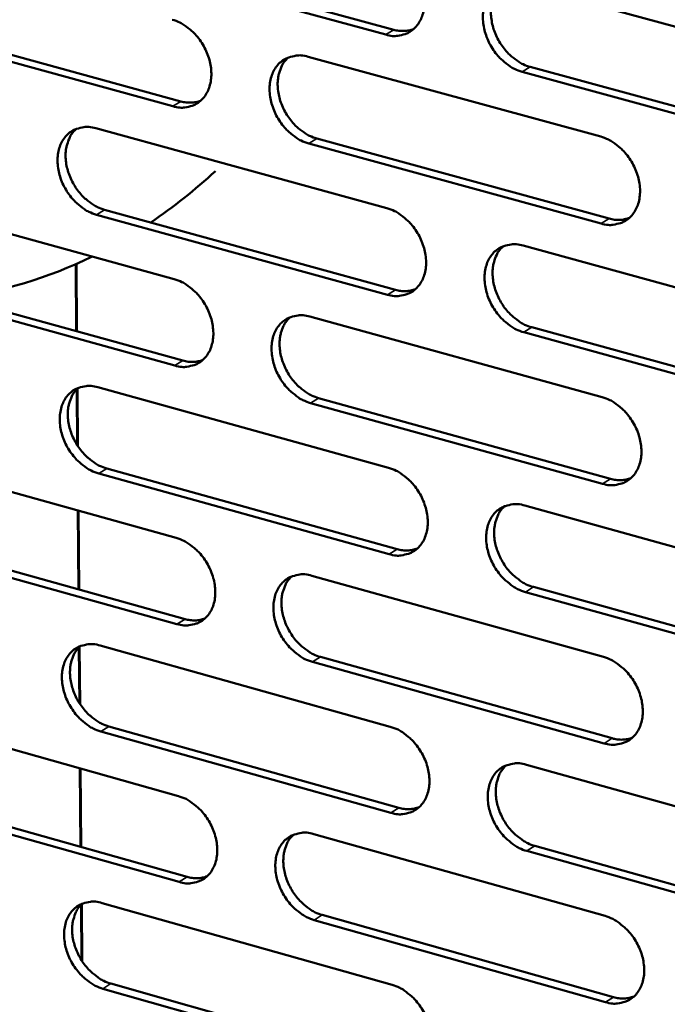
# Model space of a CAD drawing. Units: millimetres. Extents: x 65 to 5840, y 100 to 4100.
# Drawn here: x 5076 to 5120, y 2673 to 2740 of the extents above; entities that cross this region are included whole.
import ezdxf

# ---------------------------------------------------------------- set-up
doc = ezdxf.new("R2010")
doc.units = ezdxf.units.MM
doc.header["$LTSCALE"] = 20
doc.layers.add('Visible (ISO)', color=7, linetype='Continuous', lineweight=50)
doc.layers.add('Visible Narrow (ISO)', color=7, linetype='Continuous', lineweight=35)

msp = doc.modelspace()

# ---------------------------------------------------------------- linework, layer by layer
at = {"layer": 'Visible (ISO)'}
for p, q in [((5100.637, 2739.176), (5080.674, 2744.618)), ((5081.228, 2744.953), (5101.188, 2739.513)), ((5109.959, 2742.588), (5130.112, 2737.113)), ((5086.056, 2734.265), (5066.196, 2739.705)), ((5066.751, 2740.04), (5086.608, 2734.601)), ((5095.323, 2737.657), (5115.371, 2732.183)), ((5110.545, 2736.963), (5130.686, 2731.475)), ((5130.138, 2731.135), (5109.995, 2736.625)), ((5080.773, 2732.755), (5100.717, 2727.282)), ((5115.404, 2726.225), (5095.365, 2731.714)), ((5095.917, 2732.052), (5115.953, 2726.565)), ((5066.308, 2727.882), (5086.149, 2722.41)), ((5100.757, 2721.344), (5080.822, 2726.832)), ((5081.375, 2727.17), (5101.307, 2721.684)), ((5110.066, 2724.717), (5130.19, 2719.195)), ((5079.432, 2718.855), (5079.393, 2723.44)), ((5079.476, 2718.843), (5079.438, 2723.46)), ((5066.917, 2722.316), (5086.747, 2716.832)), ((5086.196, 2716.492), (5066.363, 2721.978)), ((5095.45, 2719.846), (5115.47, 2714.325)), ((5130.216, 2713.234), (5110.101, 2718.771)), ((5110.651, 2719.112), (5130.763, 2713.577)), ((5079.497, 2711.036), (5079.465, 2714.862)), ((5079.543, 2710.966), (5079.51, 2714.906)), ((5080.92, 2715.003), (5100.836, 2709.484)), ((5096.043, 2714.261), (5116.051, 2708.727)), ((5115.503, 2708.384), (5095.492, 2713.92)), ((5066.475, 2710.188), (5086.289, 2704.671)), ((5081.521, 2709.437), (5101.426, 2703.905)), ((5100.876, 2703.562), (5080.969, 2709.097)), ((5079.58, 2701.152), (5079.535, 2706.552)), ((5079.625, 2701.14), (5079.58, 2706.539)), ((5110.172, 2706.897), (5130.268, 2701.328)), ((5067.083, 2704.642), (5086.886, 2699.112)), ((5086.335, 2698.769), (5066.53, 2704.302)), ((5095.577, 2702.085), (5115.568, 2696.518)), ((5110.756, 2701.312), (5130.84, 2695.73)), ((5130.294, 2695.384), (5110.208, 2700.968)), ((5079.646, 2693.355), (5079.614, 2697.17)), ((5079.691, 2693.286), (5079.658, 2697.215)), ((5081.067, 2697.301), (5100.955, 2691.735)), ((5096.169, 2696.519), (5116.149, 2690.939)), ((5115.601, 2690.593), (5095.619, 2696.175)), ((5066.641, 2692.545), (5086.428, 2686.981)), ((5081.666, 2691.755), (5101.544, 2686.177)), ((5100.995, 2685.831), (5081.115, 2691.411)), ((5110.278, 2689.127), (5130.346, 2683.512)), ((5079.729, 2683.499), (5079.683, 2688.878)), ((5079.773, 2683.486), (5079.728, 2688.865)), ((5067.249, 2687.018), (5087.024, 2681.442)), ((5086.474, 2681.096), (5066.697, 2686.674)), ((5095.703, 2684.374), (5115.667, 2678.761)), ((5130.371, 2677.584), (5110.314, 2683.215)), ((5110.861, 2683.562), (5130.917, 2677.933)), ((5079.794, 2675.724), (5079.762, 2679.528)), ((5079.839, 2675.654), (5079.806, 2679.572)), ((5081.213, 2679.648), (5101.074, 2674.037)), ((5115.699, 2672.853), (5095.745, 2678.481)), ((5096.294, 2678.828), (5116.246, 2673.202)), ((5081.812, 2674.122), (5101.662, 2668.498)), ((5101.114, 2668.149), (5081.262, 2673.775))]:
    msp.add_line(p, q, dxfattribs=at)
at = {"layer": 'Visible (ISO)', "flags": 128}
for points in [[(5100.597, 2745.132, -0.033199), (5101.127, 2744.935, -0.05476), (5101.424, 2744.761, -0.014226), (5101.956, 2744.341, -0.032417), (5102.171, 2744.136, -0.029057), (5102.495, 2743.74, -0.029509), (5102.767, 2743.316, -0.029789), (5102.985, 2742.865, -0.029172), (5103.152, 2742.382, -0.0331), (5103.25, 2741.92, -0.031557), (5103.289, 2741.426, -0.039037), (5103.262, 2740.99, -0.037146), (5103.164, 2740.541, -0.046716), (5103.013, 2740.166, -0.045474), (5102.79, 2739.815, -0.052589), (5102.523, 2739.536, -0.052312), (5102.203, 2739.317, -0.051592), (5101.962, 2739.217, -0.026078), (5101.461, 2739.097, -0.07006), (5101.115, 2739.082, -0.049697), (5100.637, 2739.176)], [(5109.995, 2736.625, -0.033163), (5109.464, 2736.822, -0.054692), (5109.167, 2736.997, -0.01419), (5108.634, 2737.418, -0.032383), (5108.418, 2737.623, -0.029059), (5108.094, 2738.019, -0.029505), (5107.822, 2738.444, -0.02981), (5107.604, 2738.895, -0.029187), (5107.437, 2739.378, -0.033132), (5107.339, 2739.84, -0.031584), (5107.3, 2740.335, -0.039065), (5107.327, 2740.771, -0.03717), (5107.425, 2741.22, -0.046717), (5107.577, 2741.596, -0.045463), (5107.801, 2741.948, -0.052542), (5108.068, 2742.227, -0.052244), (5108.389, 2742.446, -0.051526), (5108.63, 2742.546, -0.026019), (5109.133, 2742.667, -0.07), (5109.48, 2742.682, -0.04964), (5109.959, 2742.588)], [(5108.593, 2742.541, 0.041061), (5108.286, 2742.206, 0.065429), (5108.141, 2741.959, 0.019926), (5107.955, 2741.462, 0.040289), (5107.893, 2741.206, 0.032291), (5107.852, 2740.766, 0.034041), (5107.868, 2740.346, 0.028491), (5107.945, 2739.884, 0.029665), (5108.07, 2739.452, 0.027096), (5108.253, 2739.012, 0.027426), (5108.48, 2738.6, 0.027809), (5108.748, 2738.219, 0.027248), (5109.064, 2737.862, 0.030598), (5109.262, 2737.684, 0.012704), (5109.772, 2737.3, 0.052075), (5110.049, 2737.144, 0.031241), (5110.545, 2736.963)], [(5086.009, 2740.2, -0.033157), (5086.537, 2740.004, -0.054727), (5086.832, 2739.83, -0.014198), (5087.361, 2739.411, -0.032369), (5087.576, 2739.206, -0.028972), (5087.899, 2738.812, -0.029433), (5088.169, 2738.389, -0.029697), (5088.387, 2737.939, -0.02908), (5088.553, 2737.458, -0.033014), (5088.651, 2736.997, -0.03146), (5088.69, 2736.505, -0.038983), (5088.664, 2736.07, -0.037072), (5088.567, 2735.623, -0.046742), (5088.418, 2735.249, -0.045485), (5088.196, 2734.899, -0.052721), (5087.932, 2734.621, -0.052441), (5087.613, 2734.403, -0.051755), (5087.373, 2734.304, -0.02618), (5086.876, 2734.185, -0.070194), (5086.531, 2734.17, -0.049833), (5086.056, 2734.265)], [(5101.188, 2739.513, 0.041446), (5101.538, 2739.441, 0.041446), (5101.895, 2739.427, 0.038875), (5102.227, 2739.467, 0.038875), (5102.549, 2739.559)], [(5095.365, 2731.714, -0.03312), (5094.837, 2731.911, -0.054659), (5094.541, 2732.085, -0.014163), (5094.011, 2732.505, -0.032336), (5093.796, 2732.71, -0.028974), (5093.473, 2733.105, -0.029429), (5093.202, 2733.528, -0.029718), (5092.985, 2733.978, -0.029095), (5092.818, 2734.46, -0.033046), (5092.72, 2734.921, -0.031487), (5092.681, 2735.413, -0.039011), (5092.708, 2735.848, -0.037096), (5092.805, 2736.296, -0.046742), (5092.955, 2736.67, -0.045474), (5093.177, 2737.021, -0.052674), (5093.442, 2737.299, -0.052374), (5093.761, 2737.517, -0.051688), (5094.001, 2737.616, -0.026121), (5094.501, 2737.736, -0.070133), (5094.846, 2737.752, -0.049776), (5095.323, 2737.657)], [(5093.969, 2737.613, 0.04107), (5093.664, 2737.279, 0.065478), (5093.521, 2737.034, 0.019938), (5093.336, 2736.539, 0.040284), (5093.274, 2736.284, 0.032217), (5093.234, 2735.845, 0.033983), (5093.251, 2735.427, 0.028406), (5093.328, 2734.966, 0.029586), (5093.452, 2734.535, 0.027017), (5093.634, 2734.097, 0.027345), (5093.861, 2733.685, 0.027744), (5094.128, 2733.305, 0.027175), (5094.442, 2732.949, 0.03056), (5094.639, 2732.772, 0.012684), (5095.148, 2732.389, 0.052052), (5095.423, 2732.233, 0.031208), (5095.917, 2732.052)], [(5086.608, 2734.601, 0.041351), (5086.955, 2734.529, 0.041351), (5087.308, 2734.515, 0.038769), (5087.637, 2734.554, 0.038769), (5087.957, 2734.644)], [(5080.822, 2726.832, -0.033078), (5080.295, 2727.029, -0.054626), (5080.002, 2727.202, -0.014135), (5079.473, 2727.622, -0.032288), (5079.26, 2727.826, -0.02889), (5078.938, 2728.22, -0.029353), (5078.668, 2728.642, -0.029627), (5078.452, 2729.09, -0.029004), (5078.285, 2729.571, -0.03296), (5078.188, 2730.03, -0.031391), (5078.148, 2730.521, -0.038957), (5078.174, 2730.954, -0.037022), (5078.27, 2731.4, -0.046767), (5078.418, 2731.773, -0.045485), (5078.639, 2732.122, -0.052806), (5078.902, 2732.4, -0.052503), (5079.22, 2732.617, -0.051851), (5079.459, 2732.716, -0.026223), (5079.955, 2732.835, -0.070267), (5080.299, 2732.85, -0.049913), (5080.773, 2732.755)], [(5079.431, 2732.714, 0.041077), (5079.128, 2732.382, 0.065525), (5078.986, 2732.138, 0.01995), (5078.802, 2731.644, 0.040278), (5078.742, 2731.39, 0.032143), (5078.702, 2730.952, 0.033924), (5078.719, 2730.536, 0.028322), (5078.796, 2730.077, 0.029508), (5078.92, 2729.647, 0.026938), (5079.102, 2729.21, 0.027264), (5079.328, 2728.8, 0.02768), (5079.594, 2728.42, 0.027102), (5079.907, 2728.065, 0.030522), (5080.103, 2727.889, 0.012663), (5080.609, 2727.506, 0.052028), (5080.883, 2727.35, 0.031175), (5081.375, 2727.17)], [(5115.371, 2732.183, -0.033129), (5115.903, 2731.986, -0.05464), (5116.2, 2731.811, -0.014173), (5116.734, 2731.389, -0.032352), (5116.95, 2731.184, -0.029072), (5117.275, 2730.787, -0.029502), (5117.547, 2730.362, -0.029854), (5117.766, 2729.911, -0.029218), (5117.933, 2729.427, -0.033214), (5118.03, 2728.964, -0.03166), (5118.069, 2728.47, -0.039187), (5118.041, 2728.034, -0.037305), (5117.943, 2727.585, -0.046852), (5117.79, 2727.209, -0.045633), (5117.566, 2726.859, -0.052607), (5117.298, 2726.58, -0.052345), (5116.976, 2726.362, -0.051448), (5116.734, 2726.263, -0.025962), (5116.231, 2726.144, -0.069861), (5115.884, 2726.129, -0.04955), (5115.404, 2726.225)], [(5100.717, 2727.282, -0.033087), (5101.247, 2727.085, -0.054607), (5101.542, 2726.911, -0.014146), (5102.074, 2726.49, -0.032305), (5102.289, 2726.285, -0.028987), (5102.612, 2725.889, -0.029426), (5102.884, 2725.465, -0.029762), (5103.101, 2725.016, -0.029126), (5103.268, 2724.533, -0.033127), (5103.366, 2724.072, -0.031562), (5103.405, 2723.579, -0.039133), (5103.378, 2723.145, -0.037231), (5103.28, 2722.697, -0.046878), (5103.129, 2722.323, -0.045645), (5102.906, 2721.974, -0.052739), (5102.64, 2721.696, -0.052475), (5102.321, 2721.479, -0.051611), (5102.08, 2721.381, -0.026064), (5101.58, 2721.262, -0.069994), (5101.234, 2721.248, -0.049686), (5100.757, 2721.344)], [(5115.953, 2726.565, 0.041963), (5116.309, 2726.491, 0.041963), (5116.672, 2726.477, 0.039324), (5117.009, 2726.52, 0.039324), (5117.337, 2726.614)], [(5110.101, 2718.771, -0.03305), (5109.571, 2718.97, -0.054539), (5109.274, 2719.144, -0.01411), (5108.742, 2719.566, -0.032271), (5108.527, 2719.771, -0.028989), (5108.203, 2720.167, -0.029421), (5107.932, 2720.591, -0.029783), (5107.714, 2721.041, -0.029141), (5107.547, 2721.524, -0.033159), (5107.449, 2721.985, -0.031589), (5107.41, 2722.478, -0.039161), (5107.438, 2722.913, -0.037255), (5107.536, 2723.361, -0.046879), (5107.687, 2723.735, -0.045634), (5107.91, 2724.085, -0.052693), (5108.177, 2724.363, -0.052407), (5108.498, 2724.58, -0.051544), (5108.739, 2724.679, -0.026006), (5109.24, 2724.798, -0.069934), (5109.587, 2724.813, -0.049629), (5110.066, 2724.717)], [(5108.689, 2724.67, 0.040962), (5108.386, 2724.335, 0.065325), (5108.244, 2724.089, 0.019846), (5108.061, 2723.593, 0.040189), (5108, 2723.338, 0.032175), (5107.961, 2722.899, 0.033932), (5107.979, 2722.482, 0.028374), (5108.057, 2722.022, 0.029553), (5108.182, 2721.592, 0.02697), (5108.366, 2721.155, 0.027306), (5108.592, 2720.744, 0.027665), (5108.861, 2720.364, 0.027112), (5109.175, 2720.009, 0.030425), (5109.372, 2719.833, 0.012578), (5109.881, 2719.45, 0.051831), (5110.156, 2719.293, 0.031064), (5110.651, 2719.112)], [(5086.149, 2722.41, -0.033044), (5086.676, 2722.213, -0.054574), (5086.97, 2722.039, -0.014118), (5087.5, 2721.619, -0.032257), (5087.714, 2721.415, -0.028903), (5088.036, 2721.02, -0.02935), (5088.306, 2720.597, -0.02967), (5088.523, 2720.149, -0.029034), (5088.69, 2719.668, -0.033041), (5088.787, 2719.209, -0.031466), (5088.827, 2718.717, -0.039078), (5088.8, 2718.284, -0.037157), (5088.704, 2717.838, -0.046903), (5088.554, 2717.466, -0.045656), (5088.333, 2717.118, -0.052871), (5088.069, 2716.841, -0.052605), (5087.751, 2716.625, -0.051773), (5087.511, 2716.527, -0.026166), (5087.014, 2716.41, -0.070127), (5086.67, 2716.396, -0.049822), (5086.196, 2716.492)], [(5101.307, 2721.684, 0.041865), (5101.659, 2721.61, 0.041865), (5102.019, 2721.596, 0.039215), (5102.354, 2721.637, 0.039215), (5102.678, 2721.73)], [(5095.492, 2713.92, -0.033008), (5094.964, 2714.118, -0.054506), (5094.669, 2714.292, -0.014083), (5094.139, 2714.713, -0.032223), (5093.925, 2714.918, -0.028905), (5093.603, 2715.312, -0.029346), (5093.332, 2715.735, -0.029691), (5093.115, 2716.184, -0.029049), (5092.949, 2716.665, -0.033072), (5092.851, 2717.125, -0.031492), (5092.812, 2717.617, -0.039107), (5092.838, 2718.05, -0.037181), (5092.935, 2718.496, -0.046904), (5093.085, 2718.869, -0.045646), (5093.307, 2719.218, -0.052825), (5093.572, 2719.494, -0.052537), (5093.89, 2719.711, -0.051707), (5094.13, 2719.809, -0.026107), (5094.629, 2719.927, -0.070067), (5094.974, 2719.941, -0.049765), (5095.45, 2719.846)], [(5094.086, 2719.802, 0.040971), (5093.785, 2719.468, 0.065373), (5093.644, 2719.223, 0.019859), (5093.462, 2718.729, 0.040184), (5093.402, 2718.475, 0.032102), (5093.363, 2718.038, 0.033875), (5093.382, 2717.622, 0.02829), (5093.46, 2717.163, 0.029476), (5093.585, 2716.735, 0.026892), (5093.768, 2716.298, 0.027227), (5093.994, 2715.889, 0.027601), (5094.261, 2715.51, 0.02704), (5094.574, 2715.156, 0.030388), (5094.77, 2714.98, 0.012558), (5095.277, 2714.597, 0.051809), (5095.55, 2714.442, 0.031032), (5096.043, 2714.261)], [(5086.747, 2716.832, 0.041768), (5087.096, 2716.758, 0.041768), (5087.453, 2716.743, 0.039107), (5087.784, 2716.783, 0.039107), (5088.105, 2716.874)], [(5080.969, 2709.097, -0.032966), (5080.443, 2709.295, -0.054473), (5080.15, 2709.468, -0.014055), (5079.622, 2709.888, -0.032176), (5079.409, 2710.092, -0.028821), (5079.088, 2710.486, -0.02927), (5078.818, 2710.908, -0.0296), (5078.602, 2711.355, -0.028958), (5078.436, 2711.835, -0.032986), (5078.338, 2712.293, -0.031396), (5078.299, 2712.783, -0.039052), (5078.325, 2713.215, -0.037107), (5078.42, 2713.66, -0.046929), (5078.569, 2714.031, -0.045657), (5078.789, 2714.379, -0.052957), (5079.052, 2714.654, -0.052667), (5079.369, 2714.87, -0.051869), (5079.608, 2714.967, -0.026209), (5080.103, 2715.085, -0.0702), (5080.447, 2715.099, -0.049901), (5080.92, 2715.003)], [(5079.569, 2714.962, 0.040978), (5079.269, 2714.63, 0.065419), (5079.129, 2714.386, 0.019871), (5078.949, 2713.894, 0.040178), (5078.889, 2713.641, 0.032028), (5078.851, 2713.205, 0.033816), (5078.87, 2712.79, 0.028206), (5078.948, 2712.333, 0.029398), (5079.073, 2711.906, 0.026814), (5079.255, 2711.471, 0.027147), (5079.481, 2711.063, 0.027538), (5079.747, 2710.685, 0.026968), (5080.059, 2710.331, 0.030351), (5080.253, 2710.156, 0.012539), (5080.758, 2709.774, 0.051785), (5081.031, 2709.618, 0.030999), (5081.521, 2709.437)], [(5115.47, 2714.325, -0.033017), (5116.001, 2714.126, -0.054487), (5116.298, 2713.951, -0.014093), (5116.832, 2713.529, -0.03224), (5117.047, 2713.323, -0.029002), (5117.371, 2712.927, -0.029418), (5117.643, 2712.502, -0.029827), (5117.861, 2712.052, -0.029171), (5118.028, 2711.569, -0.03324), (5118.125, 2711.107, -0.031665), (5118.164, 2710.614, -0.039283), (5118.136, 2710.179, -0.03739), (5118.038, 2709.732, -0.047014), (5117.886, 2709.358, -0.045805), (5117.662, 2709.009, -0.052757), (5117.394, 2708.732, -0.052507), (5117.073, 2708.516, -0.051466), (5116.831, 2708.418, -0.025948), (5116.329, 2708.3, -0.069794), (5115.982, 2708.287, -0.049538), (5115.503, 2708.384)], [(5100.836, 2709.484, -0.032975), (5101.365, 2709.285, -0.054454), (5101.66, 2709.111, -0.014066), (5102.192, 2708.689, -0.032192), (5102.406, 2708.484, -0.028918), (5102.729, 2708.089, -0.029343), (5103, 2707.665, -0.029735), (5103.217, 2707.216, -0.029079), (5103.384, 2706.734, -0.033153), (5103.481, 2706.275, -0.031568), (5103.52, 2705.783, -0.039229), (5103.493, 2705.35, -0.037316), (5103.396, 2704.904, -0.04704), (5103.245, 2704.531, -0.045817), (5103.023, 2704.183, -0.052889), (5102.757, 2703.908, -0.052637), (5102.438, 2703.692, -0.051628), (5102.197, 2703.595, -0.02605), (5101.698, 2703.478, -0.069927), (5101.352, 2703.465, -0.049674), (5100.876, 2703.562)], [(5116.051, 2708.727, 0.042382), (5116.409, 2708.651, 0.042382), (5116.775, 2708.637, 0.039662), (5117.115, 2708.68, 0.039662), (5117.444, 2708.776)], [(5110.208, 2700.968, -0.032939), (5109.678, 2701.167, -0.054386), (5109.382, 2701.342, -0.014031), (5108.85, 2701.765, -0.032159), (5108.635, 2701.97, -0.02892), (5108.312, 2702.365, -0.029338), (5108.041, 2702.789, -0.029756), (5107.823, 2703.238, -0.029094), (5107.657, 2703.721, -0.033185), (5107.559, 2704.18, -0.031595), (5107.52, 2704.673, -0.039257), (5107.548, 2705.106, -0.03734), (5107.645, 2705.552, -0.047041), (5107.796, 2705.925, -0.045806), (5108.019, 2706.273, -0.052843), (5108.286, 2706.55, -0.052569), (5108.606, 2706.765, -0.051562), (5108.847, 2706.863, -0.025991), (5109.348, 2706.98, -0.069867), (5109.695, 2706.994, -0.049618), (5110.172, 2706.897)], [(5108.786, 2706.849, 0.040864), (5108.486, 2706.514, 0.06522), (5108.346, 2706.269, 0.019767), (5108.166, 2705.774, 0.040088), (5108.107, 2705.521, 0.032059), (5108.07, 2705.084, 0.033824), (5108.089, 2704.668, 0.028257), (5108.168, 2704.211, 0.029442), (5108.294, 2703.783, 0.026845), (5108.478, 2703.347, 0.027188), (5108.705, 2702.939, 0.027521), (5108.973, 2702.561, 0.026976), (5109.286, 2702.207, 0.030254), (5109.481, 2702.032, 0.012454), (5109.99, 2701.649, 0.051589), (5110.263, 2701.493, 0.030888), (5110.756, 2701.312)], [(5086.289, 2704.671, -0.032932), (5086.815, 2704.472, -0.054421), (5087.109, 2704.298, -0.014039), (5087.638, 2703.878, -0.032145), (5087.851, 2703.673, -0.028834), (5088.173, 2703.279, -0.029267), (5088.443, 2702.856, -0.029643), (5088.659, 2702.409, -0.028988), (5088.826, 2701.928, -0.033067), (5088.923, 2701.47, -0.031471), (5088.962, 2700.98, -0.039174), (5088.936, 2700.548, -0.037241), (5088.84, 2700.104, -0.047065), (5088.69, 2699.733, -0.045828), (5088.469, 2699.386, -0.053022), (5088.205, 2699.112, -0.052768), (5087.888, 2698.897, -0.05179), (5087.649, 2698.8, -0.026151), (5087.153, 2698.685, -0.070059), (5086.809, 2698.672, -0.04981), (5086.335, 2698.769)], [(5101.426, 2703.905, 0.042282), (5101.78, 2703.83, 0.042282), (5102.143, 2703.815, 0.039551), (5102.48, 2703.857, 0.039551), (5102.806, 2703.951)], [(5095.619, 2696.175, -0.032897), (5095.091, 2696.375, -0.054353), (5094.797, 2696.549, -0.014003), (5094.267, 2696.971, -0.032112), (5094.054, 2697.175, -0.028836), (5093.732, 2697.57, -0.029263), (5093.462, 2697.993, -0.029665), (5093.245, 2698.44, -0.029003), (5093.079, 2698.921, -0.033099), (5092.981, 2699.379, -0.031498), (5092.942, 2699.87, -0.039203), (5092.969, 2700.302, -0.037265), (5093.065, 2700.747, -0.047066), (5093.215, 2701.118, -0.045817), (5093.436, 2701.465, -0.052976), (5093.701, 2701.74, -0.0527), (5094.019, 2701.955, -0.051724), (5094.259, 2702.052, -0.026093), (5094.757, 2702.169, -0.07), (5095.102, 2702.182, -0.049753), (5095.577, 2702.085)], [(5094.204, 2702.04, 0.040872), (5093.905, 2701.707, 0.065267), (5093.766, 2701.462, 0.019779), (5093.588, 2700.97, 0.040083), (5093.529, 2700.717, 0.031986), (5093.493, 2700.281, 0.033766), (5093.512, 2699.868, 0.028174), (5093.592, 2699.411, 0.029365), (5093.717, 2698.985, 0.026768), (5093.9, 2698.55, 0.027109), (5094.126, 2698.143, 0.027459), (5094.393, 2697.766, 0.026905), (5094.705, 2697.413, 0.030218), (5094.9, 2697.239, 0.012435), (5095.406, 2696.856, 0.051567), (5095.678, 2696.701, 0.030857), (5096.169, 2696.519)], [(5086.886, 2699.112, 0.042182), (5087.238, 2699.037, 0.042182), (5087.597, 2699.021, 0.03944), (5087.93, 2699.062, 0.03944), (5088.253, 2699.155)], [(5081.115, 2691.411, -0.032855), (5080.59, 2691.61, -0.05432), (5080.298, 2691.784, -0.013976), (5079.77, 2692.205, -0.032065), (5079.558, 2692.409, -0.028752), (5079.237, 2692.802, -0.029188), (5078.968, 2693.224, -0.029574), (5078.752, 2693.67, -0.028912), (5078.586, 2694.15, -0.033012), (5078.489, 2694.606, -0.031401), (5078.449, 2695.096, -0.039148), (5078.475, 2695.526, -0.037191), (5078.57, 2695.969, -0.04709), (5078.719, 2696.339, -0.045828), (5078.939, 2696.685, -0.053108), (5079.202, 2696.959, -0.05283), (5079.518, 2697.173, -0.051887), (5079.756, 2697.269, -0.026194), (5080.251, 2697.385, -0.070132), (5080.594, 2697.398, -0.049889), (5081.067, 2697.301)], [(5079.706, 2697.26, 0.040879), (5079.41, 2696.927, 0.065314), (5079.272, 2696.684, 0.019791), (5079.095, 2696.193, 0.040077), (5079.037, 2695.942, 0.031914), (5079.001, 2695.507, 0.033709), (5079.021, 2695.095, 0.028091), (5079.1, 2694.64, 0.029288), (5079.225, 2694.215, 0.026691), (5079.408, 2693.781, 0.02703), (5079.633, 2693.375, 0.027397), (5079.899, 2692.999, 0.026834), (5080.21, 2692.647, 0.030182), (5080.403, 2692.473, 0.012415), (5080.907, 2692.091, 0.051545), (5081.178, 2691.936, 0.030825), (5081.666, 2691.755)], [(5115.568, 2696.518, -0.032905), (5116.099, 2696.318, -0.054334), (5116.395, 2696.142, -0.014014), (5116.929, 2695.719, -0.032128), (5117.143, 2695.514, -0.028933), (5117.467, 2695.118, -0.029335), (5117.739, 2694.693, -0.0298), (5117.956, 2694.244, -0.029125), (5118.123, 2693.761, -0.033267), (5118.22, 2693.301, -0.03167), (5118.259, 2692.809, -0.03938), (5118.231, 2692.375, -0.037476), (5118.133, 2691.93, -0.047177), (5117.981, 2691.557, -0.045977), (5117.757, 2691.21, -0.052906), (5117.49, 2690.934, -0.052668), (5117.169, 2690.72, -0.051482), (5116.928, 2690.623, -0.025933), (5116.426, 2690.507, -0.069727), (5116.079, 2690.495, -0.049526), (5115.601, 2690.593)], [(5100.955, 2691.735, -0.032863), (5101.484, 2691.536, -0.054302), (5101.778, 2691.361, -0.013987), (5102.309, 2690.939, -0.032081), (5102.523, 2690.734, -0.028849), (5102.845, 2690.339, -0.02926), (5103.116, 2689.915, -0.029708), (5103.333, 2689.467, -0.029033), (5103.499, 2688.986, -0.03318), (5103.596, 2688.528, -0.031573), (5103.636, 2688.037, -0.039325), (5103.609, 2687.605, -0.037401), (5103.511, 2687.161, -0.047202), (5103.361, 2686.789, -0.045989), (5103.139, 2686.443, -0.053039), (5102.873, 2686.169, -0.052799), (5102.554, 2685.956, -0.051644), (5102.314, 2685.859, -0.026034), (5101.816, 2685.744, -0.069859), (5101.47, 2685.732, -0.049661), (5100.995, 2685.831)], [(5116.149, 2690.939, 0.042797), (5116.51, 2690.862, 0.042797), (5116.878, 2690.848, 0.039996), (5117.22, 2690.891, 0.039996), (5117.551, 2690.989)], [(5110.314, 2683.215, -0.032827), (5109.784, 2683.415, -0.054234), (5109.489, 2683.591, -0.013952), (5108.957, 2684.014, -0.032048), (5108.743, 2684.219, -0.028851), (5108.421, 2684.614, -0.029255), (5108.15, 2685.038, -0.029729), (5107.933, 2685.486, -0.029048), (5107.766, 2685.968, -0.033212), (5107.669, 2686.426, -0.0316), (5107.63, 2686.917, -0.039353), (5107.657, 2687.349, -0.037425), (5107.755, 2687.794, -0.047203), (5107.906, 2688.166, -0.045978), (5108.128, 2688.512, -0.052993), (5108.395, 2688.787, -0.052731), (5108.714, 2689.001, -0.051578), (5108.955, 2689.097, -0.025976), (5109.455, 2689.213, -0.069799), (5109.801, 2689.225, -0.049605), (5110.278, 2689.127)], [(5108.883, 2689.079, 0.040765), (5108.586, 2688.744, 0.065115), (5108.448, 2688.499, 0.019688), (5108.271, 2688.006, 0.039988), (5108.214, 2687.754, 0.031943), (5108.179, 2687.319, 0.033715), (5108.2, 2686.905, 0.02814), (5108.28, 2686.45, 0.02933), (5108.406, 2686.024, 0.026721), (5108.59, 2685.59, 0.027069), (5108.817, 2685.184, 0.027379), (5109.084, 2684.808, 0.026842), (5109.397, 2684.456, 0.030084), (5109.591, 2684.282, 0.012331), (5110.098, 2683.899, 0.051348), (5110.37, 2683.744, 0.030714), (5110.861, 2683.562)], [(5086.428, 2686.981, -0.032821), (5086.954, 2686.782, -0.054269), (5087.247, 2686.607, -0.013959), (5087.775, 2686.186, -0.032034), (5087.988, 2685.982, -0.028765), (5088.309, 2685.588, -0.029185), (5088.579, 2685.165, -0.029617), (5088.795, 2684.719, -0.028942), (5088.961, 2684.239, -0.033093), (5089.058, 2683.782, -0.031476), (5089.098, 2683.293, -0.03927), (5089.072, 2682.862, -0.037326), (5088.975, 2682.42, -0.047227), (5088.826, 2682.05, -0.046), (5088.606, 2681.705, -0.053172), (5088.342, 2681.432, -0.05293), (5088.025, 2681.219, -0.051806), (5087.786, 2681.123, -0.026135), (5087.291, 2681.009, -0.069991), (5086.947, 2680.998, -0.049796), (5086.474, 2681.096)], [(5101.544, 2686.177, 0.042695), (5101.901, 2686.1, 0.042695), (5102.266, 2686.085, 0.039882), (5102.605, 2686.127, 0.039882), (5102.933, 2686.223)], [(5095.745, 2678.481, -0.032786), (5095.218, 2678.681, -0.054201), (5094.924, 2678.856, -0.013925), (5094.395, 2679.279, -0.032001), (5094.182, 2679.483, -0.028767), (5093.861, 2679.877, -0.02918), (5093.591, 2680.3, -0.029638), (5093.375, 2680.747, -0.028957), (5093.208, 2681.227, -0.033125), (5093.111, 2681.684, -0.031503), (5093.072, 2682.173, -0.039298), (5093.098, 2682.604, -0.03735), (5093.195, 2683.047, -0.047228), (5093.344, 2683.417, -0.04599), (5093.566, 2683.762, -0.053126), (5093.83, 2684.036, -0.052862), (5094.148, 2684.249, -0.05174), (5094.387, 2684.345, -0.026078), (5094.884, 2684.46, -0.069931), (5095.229, 2684.472, -0.04974), (5095.703, 2684.374)], [(5094.321, 2684.329, 0.040773), (5094.026, 2683.996, 0.065162), (5093.889, 2683.752, 0.0197), (5093.713, 2683.26, 0.039983), (5093.656, 2683.009, 0.031871), (5093.622, 2682.575, 0.033658), (5093.643, 2682.163, 0.028058), (5093.723, 2681.709, 0.029254), (5093.849, 2681.285, 0.026645), (5094.033, 2680.852, 0.026991), (5094.258, 2680.447, 0.027318), (5094.525, 2680.072, 0.026772), (5094.836, 2679.72, 0.030049), (5095.029, 2679.547, 0.012312), (5095.534, 2679.165, 0.051327), (5095.805, 2679.01, 0.030684), (5096.294, 2678.828)], [(5087.024, 2681.442, 0.042592), (5087.378, 2681.365, 0.042592), (5087.74, 2681.35, 0.039769), (5088.076, 2681.391, 0.039769), (5088.401, 2681.485)], [(5081.262, 2673.775, -0.032744), (5080.737, 2673.975, -0.054168), (5080.445, 2674.15, -0.013898), (5079.918, 2674.571, -0.031954), (5079.706, 2674.775, -0.028684), (5079.386, 2675.168, -0.029106), (5079.117, 2675.59, -0.029547), (5078.902, 2676.035, -0.028866), (5078.736, 2676.514, -0.033038), (5078.639, 2676.969, -0.031406), (5078.599, 2677.458, -0.039243), (5078.625, 2677.886, -0.037276), (5078.72, 2678.328, -0.047253), (5078.868, 2678.697, -0.046001), (5079.088, 2679.041, -0.053258), (5079.351, 2679.313, -0.052993), (5079.666, 2679.526, -0.051903), (5079.904, 2679.621, -0.026179), (5080.398, 2679.735, -0.070063), (5080.742, 2679.747, -0.049875), (5081.213, 2679.648)], [(5079.843, 2679.607, 0.04078), (5079.55, 2679.275, 0.065208), (5079.414, 2679.033, 0.019712), (5079.24, 2678.543, 0.039977), (5079.184, 2678.292, 0.031799), (5079.15, 2677.86, 0.033601), (5079.171, 2677.449, 0.027976), (5079.251, 2676.996, 0.029178), (5079.377, 2676.573, 0.026569), (5079.56, 2676.142, 0.026914), (5079.785, 2675.738, 0.027256), (5080.051, 2675.364, 0.026702), (5080.361, 2675.013, 0.030014), (5080.553, 2674.84, 0.012293), (5081.056, 2674.459, 0.051305), (5081.325, 2674.304, 0.030653), (5081.812, 2674.122)], [(5115.667, 2678.761, -0.032794), (5116.197, 2678.56, -0.054182), (5116.493, 2678.384, -0.013935), (5117.025, 2677.96, -0.032017), (5117.239, 2677.755, -0.028863), (5117.563, 2677.359, -0.029252), (5117.834, 2676.935, -0.029773), (5118.051, 2676.486, -0.029078), (5118.218, 2676.004, -0.033293), (5118.315, 2675.545, -0.031676), (5118.353, 2675.054, -0.039476), (5118.326, 2674.622, -0.037562), (5118.228, 2674.178, -0.047339), (5118.076, 2673.806, -0.04615), (5117.853, 2673.461, -0.053055), (5117.585, 2673.187, -0.05283), (5117.265, 2672.974, -0.051497), (5117.025, 2672.878, -0.025918), (5116.523, 2672.765, -0.069658), (5116.176, 2672.753, -0.049512), (5115.699, 2672.853)], [(5101.074, 2674.037, -0.032752), (5101.602, 2673.836, -0.05415), (5101.896, 2673.661, -0.013908), (5102.426, 2673.238, -0.03197), (5102.639, 2673.033, -0.02878), (5102.961, 2672.639, -0.029177), (5103.232, 2672.216, -0.029681), (5103.448, 2671.768, -0.028987), (5103.614, 2671.288, -0.033206), (5103.711, 2670.831, -0.031578), (5103.75, 2670.341, -0.039421), (5103.724, 2669.91, -0.037487), (5103.626, 2669.468, -0.047365), (5103.476, 2669.098, -0.046162), (5103.254, 2668.754, -0.053189), (5102.989, 2668.481, -0.052961), (5102.671, 2668.269, -0.051659), (5102.431, 2668.174, -0.026019), (5101.933, 2668.06, -0.06979), (5101.588, 2668.05, -0.049647), (5101.114, 2668.149)], [(5116.246, 2673.202, 0.043209), (5116.61, 2673.123, 0.043209), (5116.981, 2673.109, 0.040324), (5117.325, 2673.153, 0.040324), (5117.658, 2673.252)]]:
    msp.add_lwpolyline(points, format="xyb", dxfattribs=at)
at = {"layer": 'Visible (ISO)'}
msp.add_open_spline([(5088.972, 2729.827), (5087.576, 2728.534), (5086.09, 2727.349), (5084.539, 2726.299)], degree=3, dxfattribs=at)
msp.add_open_spline([(5080.518, 2723.963), (5080.503, 2723.956), (5080.489, 2723.948), (5077.508, 2722.496), (5074.309, 2721.526), (5071.096, 2721.161)], degree=3, knots=[5.951287, 5.951287, 5.951287, 5.951287, 5.95807, 5.95807, 7.30432, 7.30432, 7.30432, 7.30432], dxfattribs=at)
at = {"layer": 'Visible Narrow (ISO)'}
for p, q in [((5100.637, 2739.176), (5101.188, 2739.513)), ((5109.995, 2736.625), (5110.545, 2736.963)), ((5086.056, 2734.265), (5086.608, 2734.601)), ((5095.365, 2731.714), (5095.917, 2732.052)), ((5080.822, 2726.832), (5081.375, 2727.17)), ((5115.404, 2726.225), (5115.953, 2726.565)), ((5100.757, 2721.344), (5101.307, 2721.684)), ((5110.101, 2718.771), (5110.651, 2719.112)), ((5086.196, 2716.492), (5086.747, 2716.832)), ((5095.492, 2713.92), (5096.043, 2714.261)), ((5080.969, 2709.097), (5081.521, 2709.437)), ((5115.503, 2708.384), (5116.051, 2708.727)), ((5100.876, 2703.562), (5101.426, 2703.905)), ((5110.208, 2700.968), (5110.756, 2701.312)), ((5086.335, 2698.769), (5086.886, 2699.112)), ((5095.619, 2696.175), (5096.169, 2696.519)), ((5081.115, 2691.411), (5081.666, 2691.755)), ((5115.601, 2690.593), (5116.149, 2690.939)), ((5100.995, 2685.831), (5101.544, 2686.177)), ((5110.314, 2683.215), (5110.861, 2683.562)), ((5086.474, 2681.096), (5087.024, 2681.442)), ((5095.745, 2678.481), (5096.294, 2678.828)), ((5081.262, 2673.775), (5081.812, 2674.122)), ((5115.699, 2672.853), (5116.246, 2673.202))]:
    msp.add_line(p, q, dxfattribs=at)

doc.saveas('drawing.dxf')
